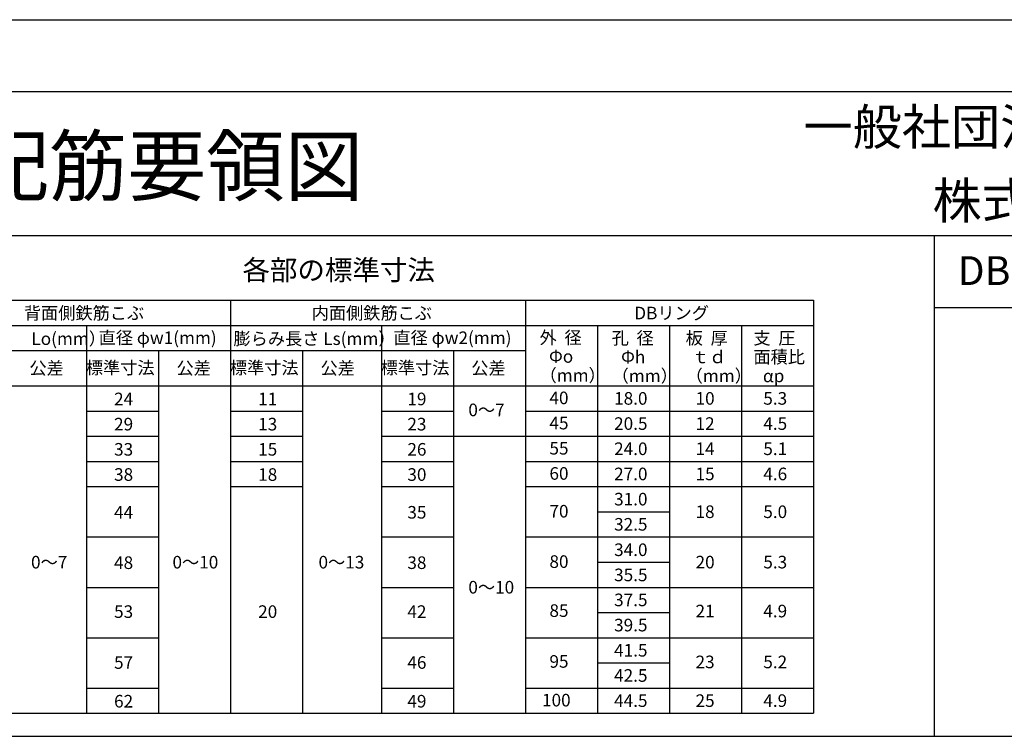
# Model space of a CAD drawing. Extents: x 754 to 1347, y -84 to 316.
# Drawn here: x 1066 to 1203, y 216 to 316 of the extents above; entities that cross this region are included whole.
import ezdxf
from ezdxf.enums import TextEntityAlignment as Align

# ---------------------------------------------------------------- set-up
doc = ezdxf.new("R2010")
doc.units = 0
doc.header["$MEASUREMENT"] = 0
doc.layers.get('Defpoints').update_dxf_attribs({"linetype": 'CONTINUOUS'})
for name, color, linetype in [('タイトル', 3, 'CONTINUOUS'), ('内枠', 5, 'CONTINUOUS'), ('外枠', 2, 'CONTINUOUS'), ('表', 4, 'CONTINUOUS')]:
    doc.layers.add(name, color=color, linetype=linetype)
doc.styles.get("Standard").update_dxf_attribs({"font": 'msgothic.ttc', "height": 3})

msp = doc.modelspace()

# ---------------------------------------------------------------- linework, layer by layer
at = {"layer": 'Defpoints', "linetype": 'Continuous'}
msp.add_line((754.44, 315.93), (1346.98, 315.93), dxfattribs=at)
msp.add_line((754.44, 315.93), (1346.98, 315.93), dxfattribs=at)
at = {"layer": '内枠', "linetype": 'Continuous'}
for p, q in [((782.98, 285.93), (1336.98, 285.93)), ((1192.98, 285.93), (1192.98, 216.35)), ((1192.98, 275.93), (1285.21, 275.93)), ((782.98, 216.35), (1177.86, 216.35)), ((893.76, 216.35), (1336.98, 216.35)), ((977.78, 216.35), (1336.98, 216.35))]:
    msp.add_line(p, q, dxfattribs=at)
at = {"layer": '外枠', "linetype": 'Continuous'}
for p, q in [((782.98, 305.93), (1336.98, 305.93)), ((812.98, 305.93), (1306.98, 305.93))]:
    msp.add_line(p, q, dxfattribs=at)
at = {"layer": '表', "linetype": 'Continuous'}
for p, q in [((1045.3, 276.95), (1176.23, 276.95)), ((1095.3, 276.95), (1095.3, 233.55)), ((1136.23, 276.95), (1136.23, 233.55)), ((1176.23, 276.95), (1176.23, 219.55)), ((1136.23, 275.55), (1136.23, 219.55)), ((1055.3, 273.45), (1176.23, 273.45)), ((1075.3, 273.45), (1075.3, 219.55)), ((1095.3, 273.45), (1095.3, 219.55)), ((1116.23, 273.45), (1116.23, 219.55)), ((1146.23, 273.45), (1146.23, 219.55)), ((1156.23, 273.45), (1156.23, 219.55)), ((1166.23, 273.45), (1166.23, 219.55)), ((1055.3, 269.95), (1136.23, 269.95)), ((1085.3, 269.95), (1085.3, 219.55)), ((1105.3, 269.95), (1105.3, 219.55)), ((1126.23, 269.95), (1126.23, 219.55)), ((1045.3, 265.05), (1136.23, 265.05)), ((1136.23, 265.05), (1176.23, 265.05)), ((1075.3, 261.55), (1085.3, 261.55)), ((1095.3, 261.55), (1105.3, 261.55)), ((1116.23, 261.55), (1126.23, 261.55)), ((1136.23, 261.55), (1176.23, 261.55)), ((1075.3, 258.05), (1085.3, 258.05)), ((1095.3, 258.05), (1105.3, 258.05)), ((1116.23, 258.05), (1136.23, 258.05)), ((1136.23, 258.05), (1176.23, 258.05)), ((1075.3, 254.55), (1085.3, 254.55)), ((1095.3, 254.55), (1105.3, 254.55)), ((1095.3, 254.55), (1105.3, 254.55)), ((1116.23, 254.55), (1126.23, 254.55)), ((1136.23, 254.55), (1156.23, 254.55)), ((1136.23, 254.55), (1176.23, 254.55)), ((1075.3, 251.05), (1085.3, 251.05)), ((1095.3, 251.05), (1105.3, 251.05)), ((1116.23, 251.05), (1126.23, 251.05)), ((1136.23, 251.05), (1176.23, 251.05)), ((1146.23, 247.55), (1156.23, 247.55)), ((1075.3, 244.05), (1085.3, 244.05)), ((1116.23, 244.05), (1126.23, 244.05)), ((1136.23, 244.05), (1176.23, 244.05)), ((1146.23, 240.55), (1156.23, 240.55)), ((1075.3, 237.05), (1085.3, 237.05)), ((1116.23, 237.05), (1126.23, 237.05)), ((1136.23, 237.05), (1176.23, 237.05)), ((1146.23, 233.55), (1156.23, 233.55)), ((1075.3, 230.05), (1085.3, 230.05)), ((1116.23, 230.05), (1126.23, 230.05)), ((1136.23, 230.05), (1176.23, 230.05)), ((1146.23, 226.55), (1156.23, 226.55)), ((1075.3, 223.05), (1085.3, 223.05)), ((1116.23, 223.05), (1126.23, 223.05)), ((1136.23, 223.05), (1176.23, 223.05)), ((1045.3, 219.55), (1176.23, 219.55))]:
    msp.add_line(p, q, dxfattribs=at)

# ---------------------------------------------------------------- texts
at = {"layer": 'タイトル'}
for s, height, p in [('一般社団法人建築構造技術支援機構\u3000評価', 5, (1174.87, 298.53)), ('DBヘッド定着工法 RCS混合構造設計\u3000配筋要領図', 8, (868.83, 291.59)), ('株式会社ディビーエス', 5, (1192.77, 288.27)), ('DBヘッドの定着長さ、かぶりの定義', 4, (1196.25, 279.06))]:
    msp.add_text(s, height=height, dxfattribs=at).set_placement(p)
at = {"layer": '表'}
msp.add_text('各部の標準寸法', height=2.8, dxfattribs=at).set_placement((1110.3, 278.87), align=Align.BOTTOM_CENTER)
for s, p in [('背面側鉄筋こぶ', (1066.58, 274.29)), ('内面側鉄筋こぶ', (1106.55, 274.29)), ('DBリング', (1151.35, 274.29)), ('突出長さ\u3000Lo(mm）', (1055.69, 270.73)), ('直径 φw1(mm)', (1076.96, 270.85)), ('膨らみ長さ Ls(mm）', (1095.69, 270.73)), ('直径 φw2(mm)', (1117.9, 270.85)), ('外  径', (1138.2, 270.88)), ('孔  径', (1148.21, 270.81)), ('板  厚', (1158.49, 270.81)), ('支  圧', (1167.9, 270.81)), ('Φo', (1139.51, 268.26)), ('Φh', (1149.52, 268.19)), ('ｔｄ', (1159.36, 268.19)), ('面積比', (1167.9, 268.19)), ('公差', (1067.35, 266.64)), ('標準寸法', (1075.19, 266.68)), ('公差', (1087.78, 266.64)), ('標準寸法', (1095.19, 266.68)), ('公差', (1107.78, 266.64)), ('標準寸法', (1116.13, 266.68)), ('公差', (1128.72, 266.64)), ('（mm）', (1138.2, 265.63)), ('（mm）', (1148.21, 265.56)), ('（mm）', (1158.49, 265.56)), ('αp', (1169.22, 265.56)), ('24', (1079.11, 262.35)), ('11', (1099.12, 262.35)), ('19', (1119.84, 262.35)), ('40', (1139.57, 262.5)), ('18.0', (1148.55, 262.43)), ('10', (1159.86, 262.43)), ('5.3', (1169.27, 262.43)), ('0～7', (1128.31, 260.83)), ('29', (1079.11, 258.85)), ('13', (1099.12, 258.85)), ('23', (1119.84, 258.85)), ('45', (1139.57, 259)), ('20.5', (1148.55, 258.93)), ('12', (1159.86, 258.93)), ('4.5', (1169.27, 258.93)), ('33', (1079.11, 255.35)), ('15', (1099.12, 255.35)), ('26', (1119.84, 255.35)), ('55', (1139.57, 255.5)), ('24.0', (1148.55, 255.43)), ('14', (1159.86, 255.43)), ('5.1', (1169.27, 255.43)), ('38', (1079.11, 251.85)), ('18', (1099.12, 251.85)), ('30', (1119.84, 251.85)), ('60', (1139.57, 252)), ('27.0', (1148.55, 251.93)), ('15', (1159.86, 251.93)), ('4.6', (1169.27, 251.93)), ('31.0', (1148.55, 248.43)), ('44', (1079.11, 246.6)), ('35', (1119.84, 246.6)), ('70', (1139.57, 246.75)), ('18', (1159.86, 246.68)), ('5.0', (1169.27, 246.68)), ('32.5', (1148.55, 244.93)), ('34.0', (1148.55, 241.4)), ('0～7', (1067.58, 239.67)), ('48', (1079.11, 239.6)), ('0～10', (1087.22, 239.67)), ('0～13', (1107.5, 239.67)), ('38', (1119.84, 239.6)), ('80', (1139.57, 239.75)), ('20', (1159.86, 239.68)), ('5.3', (1169.27, 239.68)), ('35.5', (1148.55, 237.9)), ('0～10', (1128.31, 236.19)), ('37.5', (1148.55, 234.43)), ('53', (1079.11, 232.8)), ('20', (1099.12, 232.8)), ('42', (1119.84, 232.8)), ('85', (1139.57, 232.94)), ('21', (1159.86, 232.88)), ('4.9', (1169.27, 232.88)), ('39.5', (1148.55, 230.93)), ('41.5', (1148.55, 227.43)), ('57', (1079.11, 225.73)), ('46', (1119.84, 225.73)), ('95', (1139.57, 225.88)), ('23', (1159.86, 225.81)), ('5.2', (1169.27, 225.81)), ('42.5', (1148.55, 223.93)), ('62', (1079.11, 220.35)), ('49', (1119.84, 220.35)), ('100', (1138.54, 220.5)), ('44.5', (1148.55, 220.43)), ('25', (1159.86, 220.43)), ('4.9', (1169.27, 220.43))]:
    msp.add_text(s, height=1.75, dxfattribs=at).set_placement(p)

doc.saveas('drawing.dxf')
